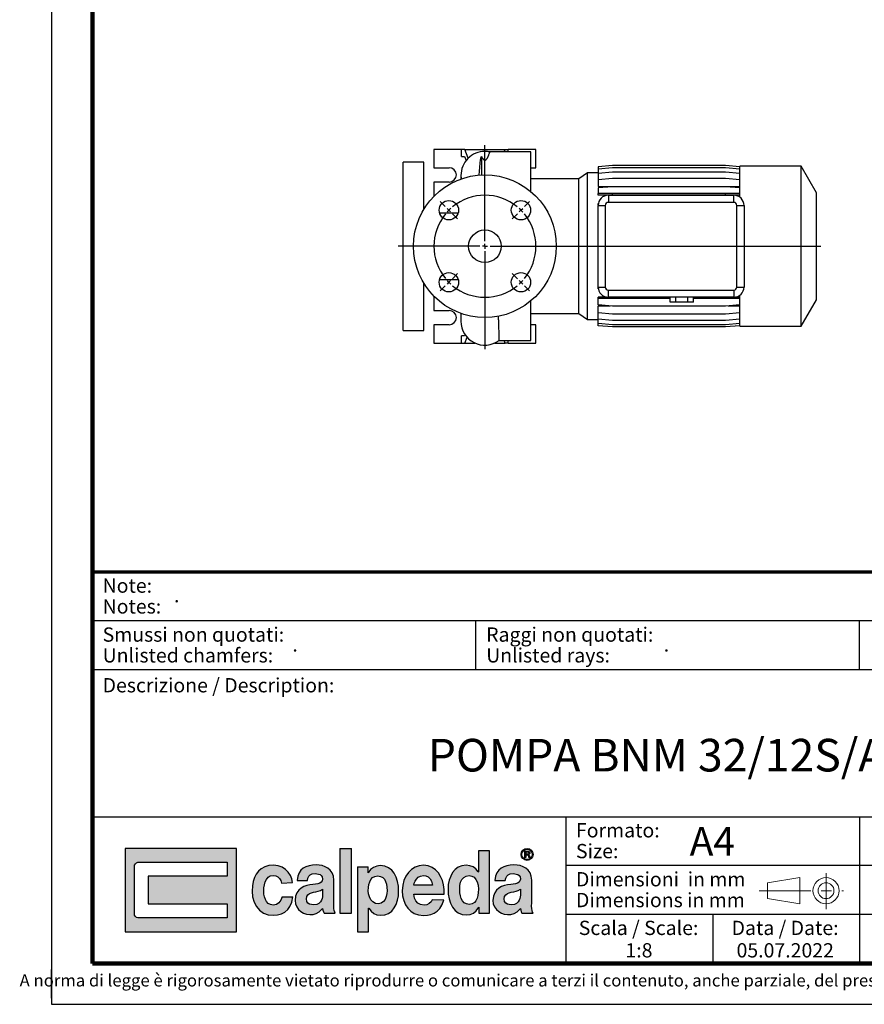
# Model space of a CAD drawing. Units: millimetres. Extents: x -113 to 213, y 0 to 347.
# Drawn here: x -4 to 100, y 0 to 121 of the extents above; entities that cross this region are included whole.
import ezdxf

# ---------------------------------------------------------------- set-up
doc = ezdxf.new("R2010")
doc.units = ezdxf.units.MM
doc.linetypes.add('CENTER', pattern=[10.16, 6.35, -1.27, 1.27, -1.27])
doc.layers.add('FORMAT', color=7, linetype='Continuous')
doc.styles.add('SLDTEXTSTYLE0', font='TXT', dxfattribs={"width": 0.605})
doc.styles.add('SLDTEXTSTYLE4', font='TXT', dxfattribs={"width": 0.670574})

# ---------------------------------------------------------------- blocks, each defined once
blk = doc.blocks.new('Logo Calpeda')
at = {"layer": 'FORMAT'}
h = blk.add_hatch(color=256, dxfattribs=at)
h.paths.add_polyline_path([(4, 14.11), (4, 3.89), (17.64, 3.89), (17.64, 14.11)], flags=0)
h.paths.add_polyline_path([(6.84, 10.7), (6.84, 7.3), (16.5, 7.3), (16.5, 5.59), (5.56, 5.59), (5.4, 5.64), (5.26, 5.76), (5.17, 5.94), (5.14, 6.16), (5.14, 11.84), (5.17, 12.06), (5.26, 12.24), (5.4, 12.36), (5.56, 12.41), (16.5, 12.41), (16.5, 10.7)], flags=0)
for points in [[(31.74, 14.11), (30.3, 14.11), (30.3, 6.16), (31.74, 6.16)], [(24.21, 7.01), (24.42, 7.51), (24.56, 8.17), (23.23, 8.17), (23.1, 7.75), (22.86, 7.43), (22.54, 7.23), (22.15, 7.17), (21.82, 7.23), (21.55, 7.37), (21.34, 7.59), (21.19, 7.87), (21.08, 8.18), (21.02, 8.52), (20.99, 8.92), (21.01, 9.29), (21.07, 9.66), (21.17, 10.01), (21.32, 10.32), (21.53, 10.57), (21.8, 10.74), (22.16, 10.8), (22.47, 10.75), (22.73, 10.62), (22.94, 10.42), (23.08, 10.18), (23.18, 9.86), (24.53, 9.92), (24.45, 10.37), (24.27, 10.8), (24, 11.2), (23.65, 11.54), (23.23, 11.81), (22.76, 11.98), (22.17, 12.05), (21.6, 12), (21.11, 11.86), (20.69, 11.63), (20.34, 11.33), (20.06, 10.96), (19.84, 10.53), (19.69, 10.05), (19.6, 9.52), (19.57, 8.87), (19.63, 8.16), (19.81, 7.52), (20.1, 6.98), (20.49, 6.53), (20.97, 6.19), (21.52, 5.98), (22.14, 5.91), (22.68, 5.95), (23.15, 6.08), (23.57, 6.3), (23.93, 6.61)]]:
    blk.add_hatch(color=256, dxfattribs=at).paths.add_polyline_path(points, flags=0)
h = blk.add_hatch(color=256, dxfattribs=at)
h.paths.add_polyline_path([(47.29, 11.23), (47.28, 11.23), (47, 11.6), (46.64, 11.85), (46.23, 11.99), (45.79, 12.04), (45.28, 11.98), (44.83, 11.8), (44.45, 11.53), (44.14, 11.16), (43.9, 10.73), (43.72, 10.24), (43.61, 9.7), (43.57, 9.1), (43.61, 8.5), (43.71, 7.93), (43.89, 7.4), (44.13, 6.92), (44.44, 6.52), (44.83, 6.22), (45.29, 6.02), (45.82, 5.95), (46.28, 6.01), (46.69, 6.18), (47.04, 6.47), (47.34, 6.9), (47.36, 6.9), (47.36, 6.16), (48.67, 6.16), (48.67, 13.83), (47.29, 13.83)], flags=0)
h.paths.add_polyline_path([(47.15, 10), (47.25, 9.62), (47.29, 9.12), (47.28, 8.72), (47.23, 8.34), (47.14, 8), (47, 7.7), (46.8, 7.47), (46.53, 7.32), (46.16, 7.25), (45.83, 7.31), (45.57, 7.46), (45.35, 7.68), (45.2, 7.98), (45.09, 8.31), (45.02, 8.68), (45, 9.11), (45.03, 9.56), (45.12, 9.96), (45.27, 10.3), (45.49, 10.56), (45.78, 10.73), (46.16, 10.79), (46.49, 10.73), (46.77, 10.57), (46.99, 10.32)], flags=0)
h = blk.add_hatch(color=256, dxfattribs=at)
edge = h.paths.add_edge_path(flags=0)
edge.add_arc((53.26, 13.38), 0.735, 0, 360)
edge = h.paths.add_edge_path(flags=0)
edge.add_arc((53.26, 13.38), 0.633, 0, 360)
h = blk.add_hatch(color=256, dxfattribs=at)
edge = h.paths.add_edge_path(flags=0)
edge.add_spline(control_points=[(53.22, 13.29), (53.29, 13.29), (53.39, 13.3), (53.47, 13.15), (53.45, 13.04), (53.46, 12.99), (53.46, 12.98)], knot_values=[0, 0, 0, 0, 0.343257, 0.665648, 0.908396, 1, 1, 1, 1], weights=[1, 1, 1, 1, 1, 1, 1], degree=3, periodic=0)
edge.add_line((53.46, 12.98), (53.6, 12.98))
edge.add_spline(control_points=[(53.6, 12.98), (53.58, 13.03), (53.61, 13.19), (53.52, 13.34), (53.4, 13.35)], knot_values=[0, 0, 0, 0, 0.356274, 1, 1, 1, 1], weights=[1, 1, 1, 1, 1], degree=3, periodic=0)
edge.add_spline(control_points=[(53.4, 13.35), (53.47, 13.35), (53.58, 13.41), (53.6, 13.56), (53.58, 13.68), (53.48, 13.76), (53.37, 13.78), (53.29, 13.78), (53.25, 13.78)], knot_values=[0, 0, 0, 0, 0.26111, 0.379659, 0.541524, 0.691593, 0.806087, 0.967459, 0.967459, 0.967459, 0.967459], weights=[1, 1, 1, 1, 1, 1, 1, 1, 1], degree=3, periodic=0)
edge.add_line((53.25, 13.78), (52.97, 13.78))
edge.add_line((52.97, 13.78), (52.97, 12.98))
edge.add_line((52.97, 12.98), (53.11, 12.98))
edge.add_line((53.11, 12.98), (53.11, 13.29))
edge.add_line((53.11, 13.29), (53.22, 13.29))
edge = h.paths.add_edge_path(flags=0)
edge.add_line((53.11, 13.68), (53.23, 13.68))
edge.add_spline(control_points=[(53.23, 13.68), (53.3, 13.68), (53.4, 13.69), (53.48, 13.53), (53.4, 13.39), (53.29, 13.39), (53.24, 13.39)], knot_values=[0, 0, 0, 0, 0.295699, 0.511642, 0.734811, 1, 1, 1, 1], weights=[1, 1, 1, 1, 1, 1, 1], degree=3, periodic=0)
edge.add_line((53.24, 13.39), (53.11, 13.39))
edge.add_line((53.11, 13.39), (53.11, 13.68))
h = blk.add_hatch(dxfattribs=at)
h.set_pattern_fill('STEEL', color=256, style=0)
h.set_pattern_definition([(45, (0, 0), (-2.24506, 2.24506), []), (45, (0, 1.5875), (-2.24506, 2.24506), [])])
edge = h.paths.add_edge_path(flags=0)
edge.add_spline(control_points=[(53.46, 12.98), (53.46, 12.99), (53.45, 13.04), (53.47, 13.15), (53.39, 13.3), (53.29, 13.29), (53.22, 13.29)], knot_values=[0, 0, 0, 0, 0.091604, 0.334352, 0.656743, 1, 1, 1, 1], weights=[1, 1, 1, 1, 1, 1, 1], degree=3, periodic=0)
edge.add_line((53.22, 13.29), (53.11, 13.29))
edge.add_line((53.11, 13.29), (53.11, 12.98))
edge.add_line((53.11, 12.98), (52.97, 12.98))
edge.add_line((52.97, 12.98), (52.97, 13.78))
edge.add_line((52.97, 13.78), (53.25, 13.78))
edge.add_spline(control_points=[(53.25, 13.78), (53.29, 13.78), (53.37, 13.78), (53.48, 13.76), (53.58, 13.68), (53.6, 13.56), (53.58, 13.41), (53.47, 13.35), (53.4, 13.35)], knot_values=[0, 0, 0, 0, 0.161372, 0.275866, 0.425935, 0.5878, 0.706349, 0.967459, 0.967459, 0.967459, 0.967459], weights=[1, 1, 1, 1, 1, 1, 1, 1, 1], degree=3, periodic=0)
edge.add_spline(control_points=[(53.4, 13.35), (53.52, 13.34), (53.61, 13.19), (53.58, 13.03), (53.6, 12.98)], knot_values=[0, 0, 0, 0, 0.643726, 1, 1, 1, 1], weights=[1, 1, 1, 1, 1], degree=3, periodic=0)
edge.add_line((53.6, 12.98), (53.46, 12.98))
edge = h.paths.add_edge_path(flags=0)
edge.add_spline(control_points=[(53.24, 13.39), (53.29, 13.39), (53.4, 13.39), (53.48, 13.53), (53.4, 13.69), (53.3, 13.68), (53.23, 13.68)], knot_values=[0, 0, 0, 0, 0.265189, 0.488358, 0.704301, 1, 1, 1, 1], weights=[1, 1, 1, 1, 1, 1, 1], degree=3, periodic=0)
edge.add_line((53.23, 13.68), (53.11, 13.68))
edge.add_line((53.11, 13.68), (53.11, 13.39))
edge.add_line((53.11, 13.39), (53.24, 13.39))
h = blk.add_hatch(color=256, dxfattribs=at)
h.paths.add_polyline_path([(28.24, 6.55), (28.32, 6.35), (28.38, 6.16), (29.76, 6.16), (29.69, 6.31), (29.64, 6.5), (29.6, 6.74), (29.58, 7.05), (29.59, 7.44), (29.59, 10.23), (29.53, 10.71), (29.38, 11.1), (29.15, 11.43), (28.86, 11.68), (28.52, 11.87), (28.16, 12), (27.8, 12.07), (27.41, 12.09), (26.96, 12.07), (26.54, 11.99), (26.16, 11.87), (25.83, 11.69), (25.54, 11.44), (25.32, 11.12), (25.17, 10.72), (25.08, 10.16), (26.35, 10.16), (26.4, 10.48), (26.52, 10.72), (26.7, 10.89), (26.94, 10.99), (27.32, 11.02), (27.51, 11.01), (27.7, 10.97), (27.89, 10.9), (28.04, 10.79), (28.16, 10.63), (28.2, 10.35), (28.15, 10.12), (28.03, 9.96), (27.85, 9.86), (27.61, 9.79), (27.33, 9.75), (27.02, 9.71), (26.62, 9.65), (26.26, 9.58), (25.9, 9.45), (25.57, 9.26), (25.28, 9.01), (25.05, 8.68), (24.9, 8.27), (24.83, 7.74), (24.88, 7.31), (25.03, 6.94), (25.26, 6.62), (25.54, 6.37), (25.87, 6.19), (26.22, 6.06), (26.62, 6), (27.03, 6.03), (27.43, 6.14), (27.79, 6.35), (28.2, 6.74)], flags=0)
h.paths.add_polyline_path([(27.93, 8.95), (28.2, 9.12), (28.2, 8.53), (28.2, 8.38), (28.18, 8.18), (28.14, 7.97), (28.06, 7.75), (27.93, 7.55), (27.75, 7.38), (27.49, 7.25), (27.1, 7.2), (26.84, 7.22), (26.61, 7.29), (26.41, 7.42), (26.27, 7.62), (26.22, 7.94), (26.27, 8.23), (26.4, 8.44), (26.6, 8.57), (26.83, 8.66), (27.09, 8.73), (27.39, 8.79), (27.67, 8.86)], flags=0)
h = blk.add_hatch(color=256, dxfattribs=at)
h.paths.add_polyline_path([(52.48, 6.55), (52.55, 6.35), (52.62, 6.16), (54, 6.16), (53.93, 6.31), (53.88, 6.5), (53.84, 6.74), (53.82, 7.05), (53.83, 7.44), (53.83, 10.23), (53.77, 10.71), (53.62, 11.1), (53.39, 11.43), (53.1, 11.68), (52.76, 11.87), (52.4, 12), (52.03, 12.07), (51.65, 12.09), (51.2, 12.07), (50.78, 11.99), (50.4, 11.87), (50.07, 11.69), (49.78, 11.44), (49.56, 11.12), (49.41, 10.72), (49.32, 10.16), (50.58, 10.16), (50.64, 10.48), (50.76, 10.72), (50.94, 10.89), (51.18, 10.99), (51.56, 11.02), (51.74, 11.01), (51.94, 10.97), (52.12, 10.9), (52.28, 10.79), (52.4, 10.63), (52.44, 10.35), (52.39, 10.12), (52.27, 9.96), (52.09, 9.86), (51.85, 9.79), (51.57, 9.75), (51.26, 9.71), (50.86, 9.65), (50.5, 9.58), (50.14, 9.45), (49.81, 9.26), (49.52, 9.01), (49.29, 8.68), (49.14, 8.27), (49.07, 7.74), (49.12, 7.31), (49.27, 6.94), (49.5, 6.62), (49.78, 6.37), (50.11, 6.19), (50.46, 6.06), (50.86, 6), (51.27, 6.03), (51.66, 6.14), (52.03, 6.35), (52.44, 6.74)], flags=0)
h.paths.add_polyline_path([(52.17, 8.95), (52.44, 9.12), (52.44, 8.53), (52.44, 8.38), (52.42, 8.18), (52.38, 7.97), (52.3, 7.75), (52.17, 7.55), (51.98, 7.38), (51.73, 7.25), (51.34, 7.2), (51.08, 7.22), (50.84, 7.29), (50.65, 7.42), (50.51, 7.62), (50.46, 7.94), (50.51, 8.23), (50.64, 8.44), (50.84, 8.57), (51.07, 8.66), (51.33, 8.73), (51.62, 8.79), (51.91, 8.86)], flags=0)
h = blk.add_hatch(color=256, dxfattribs=at)
h.paths.add_polyline_path([(33.78, 11.84), (32.48, 11.84), (32.48, 3.89), (33.84, 3.89), (33.84, 6.78), (33.86, 6.78), (34.14, 6.41), (34.48, 6.14), (34.87, 5.97), (35.35, 5.91), (35.85, 5.97), (36.29, 6.15), (36.67, 6.44), (36.97, 6.81), (37.21, 7.25), (37.38, 7.75), (37.49, 8.3), (37.52, 8.89), (37.49, 9.49), (37.39, 10.07), (37.22, 10.59), (36.98, 11.06), (36.67, 11.44), (36.28, 11.74), (35.82, 11.93), (35.27, 12), (34.83, 11.95), (34.44, 11.79), (34.09, 11.52), (33.8, 11.1), (33.78, 11.1)], flags=0)
h.paths.add_polyline_path([(35.65, 7.59), (35.38, 7.39), (35.04, 7.31), (34.67, 7.37), (34.36, 7.56), (34.11, 7.83), (33.94, 8.17), (33.83, 8.55), (33.8, 8.93), (33.82, 9.33), (33.88, 9.7), (33.98, 10.03), (34.13, 10.32), (34.33, 10.55), (34.6, 10.69), (34.97, 10.75), (35.31, 10.69), (35.57, 10.55), (35.78, 10.33), (35.93, 10.05), (36.03, 9.73), (36.09, 9.37), (36.11, 8.93), (36.09, 8.58), (36, 8.21), (35.86, 7.87)], flags=0)
h = blk.add_hatch(color=256, dxfattribs=at)
h.paths.add_polyline_path([(42.82, 7.15), (43.05, 7.75), (41.65, 7.82), (41.5, 7.58), (41.27, 7.36), (40.98, 7.21), (40.63, 7.14), (40.22, 7.22), (39.89, 7.39), (39.63, 7.67), (39.46, 8.03), (39.37, 8.5), (43.11, 8.5), (43.11, 9.08), (43.03, 9.65), (42.89, 10.19), (42.67, 10.69), (42.39, 11.13), (42.05, 11.5), (41.64, 11.78), (41.16, 11.97), (40.58, 12.04), (40.03, 11.98), (39.53, 11.8), (39.09, 11.53), (38.71, 11.16), (38.4, 10.71), (38.17, 10.19), (38.03, 9.62), (37.97, 8.93), (38.01, 8.3), (38.14, 7.72), (38.36, 7.21), (38.65, 6.77), (39.01, 6.41), (39.44, 6.14), (39.94, 5.96), (40.58, 5.89), (41.05, 5.92), (41.48, 6.02), (41.88, 6.18), (42.24, 6.42), (42.55, 6.74)], flags=0)
h.paths.add_polyline_path([(41.54, 10.09), (41.67, 9.61), (39.38, 9.61), (39.43, 9.84), (39.53, 10.09), (39.7, 10.35), (39.92, 10.57), (40.2, 10.73), (40.55, 10.79), (40.87, 10.74), (41.15, 10.61), (41.37, 10.4)], flags=0)
at = {"layer": 'FORMAT', "color": 7, "linetype": 'Continuous', "lineweight": 25}
for p, q in [((4, 14.11), (4, 3.89)), ((17.64, 14.11), (4, 14.11)), ((17.64, 3.89), (17.64, 14.11)), ((30.3, 14.11), (31.74, 14.11)), ((30.3, 14.11), (30.3, 6.16)), ((31.74, 6.16), (31.74, 14.11)), ((48.67, 13.83), (47.29, 13.83)), ((47.29, 13.83), (47.29, 11.23)), ((48.67, 6.16), (48.67, 13.83)), ((52.97, 12.98), (52.97, 13.78)), ((52.97, 13.78), (53.25, 13.78)), ((53.11, 13.68), (53.11, 13.39)), ((53.23, 13.68), (53.11, 13.68)), ((53.11, 13.39), (53.24, 13.39)), ((53.11, 13.29), (53.11, 12.98)), ((53.22, 13.29), (53.11, 13.29)), ((5.17, 12.06), (5.26, 12.24)), ((5.26, 12.24), (5.4, 12.36)), ((5.4, 12.36), (5.56, 12.41)), ((5.56, 12.41), (16.5, 12.41)), ((16.5, 12.41), (16.5, 10.7)), ((27.41, 12.09), (26.96, 12.07)), ((27.8, 12.07), (27.41, 12.09)), ((28.16, 12), (27.8, 12.07)), ((51.65, 12.09), (51.2, 12.07)), ((52.03, 12.07), (51.65, 12.09)), ((52.4, 12), (52.03, 12.07)), ((53.11, 12.98), (52.97, 12.98)), ((53.6, 12.98), (53.46, 12.98)), ((5.14, 11.84), (5.17, 12.06)), ((5.14, 6.16), (5.14, 11.84)), ((20.06, 10.96), (19.84, 10.53)), ((20.34, 11.33), (20.06, 10.96)), ((20.69, 11.63), (20.34, 11.33)), ((21.11, 11.86), (20.69, 11.63)), ((21.6, 12), (21.11, 11.86)), ((22.17, 12.05), (21.6, 12)), ((22.76, 11.98), (22.17, 12.05)), ((23.23, 11.81), (22.76, 11.98)), ((23.65, 11.54), (23.23, 11.81)), ((24, 11.2), (23.65, 11.54)), ((24.27, 10.8), (24, 11.2)), ((25.32, 11.12), (25.17, 10.72)), ((25.54, 11.44), (25.32, 11.12)), ((25.83, 11.69), (25.54, 11.44)), ((26.16, 11.87), (25.83, 11.69)), ((26.54, 11.99), (26.16, 11.87)), ((26.52, 10.72), (26.7, 10.89)), ((26.96, 12.07), (26.54, 11.99)), ((26.7, 10.89), (26.94, 10.99)), ((26.94, 10.99), (27.32, 11.02)), ((27.32, 11.02), (27.51, 11.01)), ((27.51, 11.01), (27.7, 10.97)), ((27.7, 10.97), (27.89, 10.9)), ((27.89, 10.9), (28.04, 10.79)), ((28.52, 11.87), (28.16, 12)), ((28.86, 11.68), (28.52, 11.87)), ((29.15, 11.43), (28.86, 11.68)), ((29.38, 11.1), (29.15, 11.43)), ((29.53, 10.71), (29.38, 11.1)), ((32.48, 11.84), (33.78, 11.84)), ((32.48, 11.84), (32.48, 3.89)), ((33.78, 11.1), (33.78, 11.84)), ((33.78, 11.1), (33.8, 11.1)), ((34.09, 11.52), (33.8, 11.1)), ((34.44, 11.79), (34.09, 11.52)), ((34.83, 11.95), (34.44, 11.79)), ((35.27, 12), (34.83, 11.95)), ((35.82, 11.93), (35.27, 12)), ((36.28, 11.74), (35.82, 11.93)), ((36.67, 11.44), (36.28, 11.74)), ((36.98, 11.06), (36.67, 11.44)), ((37.22, 10.59), (36.98, 11.06)), ((38.71, 11.16), (38.4, 10.71)), ((39.09, 11.53), (38.71, 11.16)), ((39.53, 11.8), (39.09, 11.53)), ((40.03, 11.98), (39.53, 11.8)), ((40.58, 12.04), (40.03, 11.98)), ((41.16, 11.97), (40.58, 12.04)), ((41.64, 11.78), (41.16, 11.97)), ((42.05, 11.5), (41.64, 11.78)), ((42.39, 11.13), (42.05, 11.5)), ((42.67, 10.69), (42.39, 11.13)), ((44.14, 11.16), (43.9, 10.73)), ((44.45, 11.53), (44.14, 11.16)), ((44.83, 11.8), (44.45, 11.53)), ((45.28, 11.98), (44.83, 11.8)), ((45.79, 12.04), (45.28, 11.98)), ((46.23, 11.99), (45.79, 12.04)), ((46.64, 11.85), (46.23, 11.99)), ((47, 11.6), (46.64, 11.85)), ((47.28, 11.23), (47, 11.6)), ((49.56, 11.12), (49.41, 10.72)), ((49.78, 11.44), (49.56, 11.12)), ((50.07, 11.69), (49.78, 11.44)), ((50.4, 11.87), (50.07, 11.69)), ((50.78, 11.99), (50.4, 11.87)), ((50.76, 10.72), (50.94, 10.89)), ((51.2, 12.07), (50.78, 11.99)), ((50.94, 10.89), (51.18, 10.99)), ((51.18, 10.99), (51.56, 11.02)), ((51.56, 11.02), (51.74, 11.01)), ((51.74, 11.01), (51.94, 10.97)), ((51.94, 10.97), (52.12, 10.9)), ((52.12, 10.9), (52.28, 10.79)), ((52.76, 11.87), (52.4, 12)), ((53.1, 11.68), (52.76, 11.87)), ((53.39, 11.43), (53.1, 11.68)), ((53.62, 11.1), (53.39, 11.43)), ((53.77, 10.71), (53.62, 11.1)), ((16.5, 10.7), (6.84, 10.7)), ((6.84, 10.7), (6.84, 7.3)), ((19.69, 10.05), (19.6, 9.52)), ((19.84, 10.53), (19.69, 10.05)), ((21.01, 9.29), (21.07, 9.66)), ((21.07, 9.66), (21.17, 10.01)), ((21.17, 10.01), (21.32, 10.32)), ((21.32, 10.32), (21.53, 10.57)), ((21.53, 10.57), (21.8, 10.74)), ((21.8, 10.74), (22.16, 10.8)), ((22.16, 10.8), (22.47, 10.75)), ((22.47, 10.75), (22.73, 10.62)), ((22.73, 10.62), (22.94, 10.42)), ((22.94, 10.42), (23.08, 10.18)), ((23.08, 10.18), (23.18, 9.86)), ((23.18, 9.86), (24.53, 9.92)), ((24.45, 10.37), (24.27, 10.8)), ((24.53, 9.92), (24.45, 10.37)), ((25.17, 10.72), (25.08, 10.16)), ((25.08, 10.16), (26.35, 10.16)), ((26.35, 10.16), (26.4, 10.48)), ((26.4, 10.48), (26.52, 10.72)), ((27.02, 9.71), (26.62, 9.65)), ((27.33, 9.75), (27.02, 9.71)), ((27.61, 9.79), (27.33, 9.75)), ((27.85, 9.86), (27.61, 9.79)), ((28.03, 9.96), (27.85, 9.86)), ((28.15, 10.12), (28.03, 9.96)), ((28.04, 10.79), (28.16, 10.63)), ((28.2, 10.35), (28.15, 10.12)), ((28.16, 10.63), (28.2, 10.35)), ((29.59, 10.23), (29.53, 10.71)), ((29.59, 7.44), (29.59, 10.23)), ((33.82, 9.33), (33.88, 9.7)), ((33.88, 9.7), (33.98, 10.03)), ((33.98, 10.03), (34.13, 10.32)), ((34.13, 10.32), (34.33, 10.55)), ((34.33, 10.55), (34.6, 10.69)), ((34.6, 10.69), (34.97, 10.75)), ((34.97, 10.75), (35.31, 10.69)), ((35.31, 10.69), (35.57, 10.55)), ((35.57, 10.55), (35.78, 10.33)), ((35.78, 10.33), (35.93, 10.05)), ((35.93, 10.05), (36.03, 9.73)), ((36.03, 9.73), (36.09, 9.37)), ((37.39, 10.07), (37.22, 10.59)), ((37.49, 9.49), (37.39, 10.07)), ((38.17, 10.19), (38.03, 9.62)), ((38.4, 10.71), (38.17, 10.19)), ((39.38, 9.61), (39.43, 9.84)), ((39.43, 9.84), (39.53, 10.09)), ((39.53, 10.09), (39.7, 10.35)), ((39.7, 10.35), (39.92, 10.57)), ((39.92, 10.57), (40.2, 10.73)), ((40.2, 10.73), (40.55, 10.79)), ((40.55, 10.79), (40.87, 10.74)), ((40.87, 10.74), (41.15, 10.61)), ((41.15, 10.61), (41.37, 10.4)), ((41.37, 10.4), (41.54, 10.09)), ((41.54, 10.09), (41.67, 9.61)), ((42.89, 10.19), (42.67, 10.69)), ((43.03, 9.65), (42.89, 10.19)), ((43.61, 9.7), (43.57, 9.1)), ((43.72, 10.24), (43.61, 9.7)), ((43.9, 10.73), (43.72, 10.24)), ((45.03, 9.56), (45.12, 9.96)), ((45.12, 9.96), (45.27, 10.3)), ((45.27, 10.3), (45.49, 10.56)), ((45.49, 10.56), (45.78, 10.73)), ((45.78, 10.73), (46.16, 10.79)), ((46.16, 10.79), (46.49, 10.73)), ((46.49, 10.73), (46.77, 10.57)), ((46.77, 10.57), (46.99, 10.32)), ((46.99, 10.32), (47.15, 10)), ((47.15, 10), (47.25, 9.62)), ((49.41, 10.72), (49.32, 10.16)), ((49.32, 10.16), (50.58, 10.16)), ((50.58, 10.16), (50.64, 10.48)), ((50.64, 10.48), (50.76, 10.72)), ((51.26, 9.71), (50.86, 9.65)), ((51.57, 9.75), (51.26, 9.71)), ((51.85, 9.79), (51.57, 9.75)), ((52.09, 9.86), (51.85, 9.79)), ((52.27, 9.96), (52.09, 9.86)), ((52.39, 10.12), (52.27, 9.96)), ((52.28, 10.79), (52.4, 10.63)), ((52.44, 10.35), (52.39, 10.12)), ((52.4, 10.63), (52.44, 10.35)), ((53.83, 10.23), (53.77, 10.71)), ((53.83, 7.44), (53.83, 10.23)), ((19.6, 9.52), (19.57, 8.87)), ((19.57, 8.87), (19.63, 8.16)), ((20.99, 8.92), (21.01, 9.29)), ((21.02, 8.52), (20.99, 8.92)), ((21.08, 8.18), (21.02, 8.52)), ((25.05, 8.68), (24.9, 8.27)), ((25.28, 9.01), (25.05, 8.68)), ((25.57, 9.26), (25.28, 9.01)), ((25.9, 9.45), (25.57, 9.26)), ((26.26, 9.58), (25.9, 9.45)), ((26.62, 9.65), (26.26, 9.58)), ((26.4, 8.44), (26.6, 8.57)), ((26.6, 8.57), (26.83, 8.66)), ((26.83, 8.66), (27.09, 8.73)), ((27.09, 8.73), (27.39, 8.79)), ((27.39, 8.79), (27.67, 8.86)), ((27.67, 8.86), (27.93, 8.95)), ((27.93, 8.95), (28.2, 9.12)), ((28.2, 9.12), (28.2, 8.53)), ((28.2, 8.53), (28.2, 8.38)), ((33.8, 8.93), (33.82, 9.33)), ((33.83, 8.55), (33.8, 8.93)), ((33.94, 8.17), (33.83, 8.55)), ((36.09, 8.58), (36, 8.21)), ((36.09, 9.37), (36.11, 8.93)), ((36.11, 8.93), (36.09, 8.58)), ((37.52, 8.89), (37.49, 9.49)), ((37.49, 8.3), (37.52, 8.89)), ((38.03, 9.62), (37.97, 8.93)), ((37.97, 8.93), (38.01, 8.3)), ((39.46, 8.03), (39.37, 8.5)), ((39.37, 8.5), (43.11, 8.5)), ((41.67, 9.61), (39.38, 9.61)), ((43.11, 9.08), (43.03, 9.65)), ((43.11, 8.5), (43.11, 9.08)), ((43.57, 9.1), (43.61, 8.5)), ((43.61, 8.5), (43.71, 7.93)), ((45, 9.11), (45.03, 9.56)), ((45.02, 8.68), (45, 9.11)), ((45.09, 8.31), (45.02, 8.68)), ((47.28, 8.72), (47.23, 8.34)), ((47.25, 9.62), (47.29, 9.12)), ((47.29, 9.12), (47.28, 8.72)), ((49.29, 8.68), (49.14, 8.27)), ((49.52, 9.01), (49.29, 8.68)), ((49.81, 9.26), (49.52, 9.01)), ((50.14, 9.45), (49.81, 9.26)), ((50.5, 9.58), (50.14, 9.45)), ((50.86, 9.65), (50.5, 9.58)), ((50.64, 8.44), (50.84, 8.57)), ((50.84, 8.57), (51.07, 8.66)), ((51.07, 8.66), (51.33, 8.73)), ((51.33, 8.73), (51.62, 8.79)), ((51.62, 8.79), (51.91, 8.86)), ((51.91, 8.86), (52.17, 8.95)), ((52.17, 8.95), (52.44, 9.12)), ((52.44, 9.12), (52.44, 8.53)), ((52.44, 8.53), (52.44, 8.38)), ((6.84, 7.3), (16.5, 7.3)), ((16.5, 7.3), (16.5, 5.59)), ((19.63, 8.16), (19.81, 7.52)), ((19.81, 7.52), (20.1, 6.98)), ((21.19, 7.87), (21.08, 8.18)), ((21.34, 7.59), (21.19, 7.87)), ((21.55, 7.37), (21.34, 7.59)), ((21.82, 7.23), (21.55, 7.37)), ((22.86, 7.43), (22.54, 7.23)), ((23.1, 7.75), (22.86, 7.43)), ((23.23, 8.17), (23.1, 7.75)), ((23.23, 8.17), (24.56, 8.17)), ((24.21, 7.01), (24.42, 7.51)), ((24.42, 7.51), (24.56, 8.17)), ((24.9, 8.27), (24.83, 7.74)), ((24.83, 7.74), (24.88, 7.31)), ((24.88, 7.31), (25.03, 6.94)), ((26.22, 7.94), (26.27, 8.23)), ((26.27, 7.62), (26.22, 7.94)), ((26.27, 8.23), (26.4, 8.44)), ((26.41, 7.42), (26.27, 7.62)), ((26.61, 7.29), (26.41, 7.42)), ((26.84, 7.22), (26.61, 7.29)), ((27.49, 7.25), (27.1, 7.2)), ((27.75, 7.38), (27.49, 7.25)), ((27.93, 7.55), (27.75, 7.38)), ((28.06, 7.75), (27.93, 7.55)), ((28.14, 7.97), (28.06, 7.75)), ((28.18, 8.18), (28.14, 7.97)), ((28.2, 8.38), (28.18, 8.18)), ((29.58, 7.05), (29.59, 7.44)), ((34.11, 7.83), (33.94, 8.17)), ((34.36, 7.56), (34.11, 7.83)), ((34.67, 7.37), (34.36, 7.56)), ((35.04, 7.31), (34.67, 7.37)), ((35.38, 7.39), (35.04, 7.31)), ((35.65, 7.59), (35.38, 7.39)), ((35.86, 7.87), (35.65, 7.59)), ((36, 8.21), (35.86, 7.87)), ((36.97, 6.81), (37.21, 7.25)), ((37.21, 7.25), (37.38, 7.75)), ((37.38, 7.75), (37.49, 8.3)), ((38.01, 8.3), (38.14, 7.72)), ((38.14, 7.72), (38.36, 7.21)), ((39.63, 7.67), (39.46, 8.03)), ((39.89, 7.39), (39.63, 7.67)), ((40.22, 7.22), (39.89, 7.39)), ((41.27, 7.36), (40.98, 7.21)), ((41.5, 7.58), (41.27, 7.36)), ((41.65, 7.82), (41.5, 7.58)), ((43.05, 7.75), (41.65, 7.82)), ((42.82, 7.15), (43.05, 7.75)), ((43.71, 7.93), (43.89, 7.4)), ((43.89, 7.4), (44.13, 6.92)), ((45.2, 7.98), (45.09, 8.31)), ((45.35, 7.68), (45.2, 7.98)), ((45.57, 7.46), (45.35, 7.68)), ((45.83, 7.31), (45.57, 7.46)), ((46.16, 7.25), (45.83, 7.31)), ((46.53, 7.32), (46.16, 7.25)), ((46.8, 7.47), (46.53, 7.32)), ((47, 7.7), (46.8, 7.47)), ((47.14, 8), (47, 7.7)), ((47.23, 8.34), (47.14, 8)), ((49.14, 8.27), (49.07, 7.74)), ((49.07, 7.74), (49.12, 7.31)), ((49.12, 7.31), (49.27, 6.94)), ((50.46, 7.94), (50.51, 8.23)), ((50.51, 7.62), (50.46, 7.94)), ((50.51, 8.23), (50.64, 8.44)), ((50.65, 7.42), (50.51, 7.62)), ((50.84, 7.29), (50.65, 7.42)), ((51.08, 7.22), (50.84, 7.29)), ((51.73, 7.25), (51.34, 7.2)), ((51.98, 7.38), (51.73, 7.25)), ((52.17, 7.55), (51.98, 7.38)), ((52.3, 7.75), (52.17, 7.55)), ((52.38, 7.97), (52.3, 7.75)), ((52.42, 8.18), (52.38, 7.97)), ((52.44, 8.38), (52.42, 8.18)), ((53.82, 7.05), (53.83, 7.44)), ((5.17, 5.94), (5.14, 6.16)), ((20.1, 6.98), (20.49, 6.53)), ((20.49, 6.53), (20.97, 6.19)), ((20.97, 6.19), (21.52, 5.98)), ((22.15, 7.17), (21.82, 7.23)), ((22.54, 7.23), (22.15, 7.17)), ((22.68, 5.95), (23.15, 6.08)), ((23.15, 6.08), (23.57, 6.3)), ((23.57, 6.3), (23.93, 6.61)), ((23.93, 6.61), (24.21, 7.01)), ((25.03, 6.94), (25.26, 6.62)), ((25.26, 6.62), (25.54, 6.37)), ((25.54, 6.37), (25.87, 6.19)), ((25.87, 6.19), (26.22, 6.06)), ((26.22, 6.06), (26.62, 6)), ((27.1, 7.2), (26.84, 7.22)), ((27.03, 6.03), (27.43, 6.14)), ((27.43, 6.14), (27.79, 6.35)), ((27.79, 6.35), (28.2, 6.74)), ((28.2, 6.74), (28.24, 6.55)), ((28.24, 6.55), (28.32, 6.35)), ((28.32, 6.35), (28.38, 6.16)), ((28.38, 6.16), (29.76, 6.16)), ((29.6, 6.74), (29.58, 7.05)), ((29.64, 6.5), (29.6, 6.74)), ((29.69, 6.31), (29.64, 6.5)), ((29.76, 6.16), (29.69, 6.31)), ((30.3, 6.16), (31.74, 6.16)), ((33.84, 6.78), (33.86, 6.78)), ((33.84, 3.89), (33.84, 6.78)), ((33.86, 6.78), (34.14, 6.41)), ((34.14, 6.41), (34.48, 6.14)), ((34.48, 6.14), (34.87, 5.97)), ((35.85, 5.97), (36.29, 6.15)), ((36.29, 6.15), (36.67, 6.44)), ((36.67, 6.44), (36.97, 6.81)), ((38.36, 7.21), (38.65, 6.77)), ((38.65, 6.77), (39.01, 6.41)), ((39.01, 6.41), (39.44, 6.14)), ((39.44, 6.14), (39.94, 5.96)), ((40.63, 7.14), (40.22, 7.22)), ((40.98, 7.21), (40.63, 7.14)), ((41.48, 6.02), (41.88, 6.18)), ((41.88, 6.18), (42.24, 6.42)), ((42.24, 6.42), (42.55, 6.74)), ((42.55, 6.74), (42.82, 7.15)), ((44.13, 6.92), (44.44, 6.52)), ((44.44, 6.52), (44.83, 6.22)), ((44.83, 6.22), (45.29, 6.02)), ((46.28, 6.01), (46.69, 6.18)), ((46.69, 6.18), (47.04, 6.47)), ((47.04, 6.47), (47.34, 6.9)), ((47.34, 6.9), (47.36, 6.9)), ((47.36, 6.9), (47.36, 6.16)), ((47.36, 6.16), (48.67, 6.16)), ((49.27, 6.94), (49.5, 6.62)), ((49.5, 6.62), (49.78, 6.37)), ((49.78, 6.37), (50.11, 6.19)), ((50.11, 6.19), (50.46, 6.06)), ((50.46, 6.06), (50.86, 6)), ((51.34, 7.2), (51.08, 7.22)), ((51.27, 6.03), (51.66, 6.14)), ((51.66, 6.14), (52.03, 6.35)), ((52.03, 6.35), (52.44, 6.74)), ((52.44, 6.74), (52.48, 6.55)), ((52.48, 6.55), (52.55, 6.35)), ((52.55, 6.35), (52.62, 6.16)), ((52.62, 6.16), (54, 6.16)), ((53.84, 6.74), (53.82, 7.05)), ((53.88, 6.5), (53.84, 6.74)), ((53.93, 6.31), (53.88, 6.5)), ((54, 6.16), (53.93, 6.31)), ((5.26, 5.76), (5.17, 5.94)), ((5.4, 5.64), (5.26, 5.76)), ((5.56, 5.59), (5.4, 5.64)), ((16.5, 5.59), (5.56, 5.59)), ((21.52, 5.98), (22.14, 5.91)), ((22.14, 5.91), (22.68, 5.95)), ((26.62, 6), (27.03, 6.03)), ((34.87, 5.97), (35.35, 5.91)), ((35.35, 5.91), (35.85, 5.97)), ((39.94, 5.96), (40.58, 5.89)), ((40.58, 5.89), (41.05, 5.92)), ((41.05, 5.92), (41.48, 6.02)), ((45.29, 6.02), (45.82, 5.95)), ((45.82, 5.95), (46.28, 6.01)), ((50.86, 6), (51.27, 6.03)), ((4, 3.89), (17.64, 3.89)), ((32.48, 3.89), (33.84, 3.89))]:
    blk.add_line(p, q, dxfattribs=at)
at = {"layer": 'FORMAT', "color": 7, "lineweight": 25}
blk.add_line((47.28, 11.23), (47.29, 11.23), dxfattribs=at)
for radius in [0.735, 0.633]:
    blk.add_circle((53.26, 13.38), radius, dxfattribs=at)
for points, knots in [([(53.46, 12.98), (53.46, 12.99), (53.45, 13.04), (53.47, 13.15), (53.39, 13.3), (53.29, 13.29), (53.22, 13.29)], [0, 0, 0, 0, 0.091604, 0.334352, 0.656743, 1, 1, 1, 1]), ([(53.23, 13.68), (53.3, 13.68), (53.4, 13.69), (53.48, 13.53), (53.4, 13.39), (53.29, 13.39), (53.24, 13.39)], [0, 0, 0, 0, 0.295699, 0.511642, 0.734811, 1, 1, 1, 1]), ([(53.25, 13.78), (53.29, 13.78), (53.37, 13.78), (53.48, 13.76), (53.58, 13.68), (53.6, 13.56), (53.58, 13.41), (53.47, 13.35), (53.4, 13.35)], [0, 0, 0, 0, 0.1613721, 0.2758661, 0.4259353, 0.5877997, 0.7063493, 0.9674591, 0.9674591, 0.9674591, 0.9674591]), ([(53.4, 13.35), (53.52, 13.34), (53.61, 13.19), (53.58, 13.03), (53.6, 12.98)], [0, 0, 0, 0, 0.643726, 1, 1, 1, 1])]:
    blk.add_open_spline(points, degree=3, knots=knots, dxfattribs=at)
blk = doc.blocks.new('SW_NOTE_0')
at = {"color": 0, "linetype": 'Continuous', "lineweight": 0, "char_height": 1.75, "attachment_point": 1, "style": 'SLDTEXTSTYLE0'}
for s, insert in [('Note:', (0, 2.26)), ('Notes:', (0, -0.29))]:
    blk.add_mtext(s, dxfattribs=dict(at, insert=insert))
blk = doc.blocks.new('SW_NOTE_0_6')
at = {"color": 0, "linetype": 'Continuous', "lineweight": 0, "char_height": 1.75, "attachment_point": 1, "style": 'SLDTEXTSTYLE0'}
for s, insert in [('Formato:', (0, 2.26)), ('Size:', (0, -0.29))]:
    blk.add_mtext(s, dxfattribs=dict(at, insert=insert))
blk = doc.blocks.new('SW_NOTE_0_9')
at = {"color": 0, "linetype": 'Continuous', "lineweight": 0, "char_height": 1.75, "attachment_point": 1, "style": 'SLDTEXTSTYLE0'}
for s, insert in [('Raggi non quotati:', (0, 2.26)), ('Unlisted rays:', (0, -0.29))]:
    blk.add_mtext(s, dxfattribs=dict(at, insert=insert))
blk = doc.blocks.new('SW_NOTE_0_10')
at = {"color": 0, "linetype": 'Continuous', "lineweight": 0, "char_height": 1.75, "attachment_point": 1, "style": 'SLDTEXTSTYLE0'}
for s, insert in [('Smussi non quotati:', (0, 2.26)), ('Unlisted chamfers:', (0, -0.29))]:
    blk.add_mtext(s, dxfattribs=dict(at, insert=insert))
blk = doc.blocks.new('SW_NOTE_0_14')
at = {"color": 0, "linetype": 'Continuous', "lineweight": 0, "char_height": 1.75, "attachment_point": 1, "style": 'SLDTEXTSTYLE0'}
for s, insert in [('Dimensioni  in mm', (0, 2.26)), ('Dimensions in mm', (0, -0.29))]:
    blk.add_mtext(s, dxfattribs=dict(at, insert=insert))
blk = doc.blocks.new('SW_CENTERMARKSYMBOL_0')
at = {"layer": 'FORMAT', "color": 0}
for p, q in [((-4.42, -3.79), (-4.42, 7.99)), ((-9.28, 0.44), (-9.9, 1.06)), ((-8.84, 0), (-9.06, 0.22)), ((-8.84, 0), (-8.62, -0.22)), ((0, 0), (-0.22, -0.22)), ((0, 0), (0.22, 0.22)), ((0.44, 0.44), (1.06, 1.06)), ((-8.4, -0.44), (-7.78, -1.06)), ((-0.44, -0.44), (-1.06, -1.06)), ((-5.04, -4.42), (-15.06, -4.42)), ((-4.42, -4.42), (-4.73, -4.42)), ((-4.42, -4.42), (-4.42, -4.11)), ((-4.42, -4.42), (-4.42, -4.73)), ((-4.42, -4.42), (-4.11, -4.42)), ((-3.79, -4.42), (36.73, -4.42)), ((-4.42, -5.04), (-4.42, -17.05)), ((-8.4, -8.4), (-7.78, -7.78)), ((-0.44, -8.4), (-1.06, -7.78)), ((-9.28, -9.28), (-9.9, -9.9)), ((-8.84, -8.84), (-9.06, -9.06)), ((-8.84, -8.84), (-8.62, -8.62)), ((0, -8.84), (-0.22, -8.62)), ((0, -8.84), (0.22, -9.06)), ((0.44, -9.28), (1.06, -9.9))]:
    blk.add_line(p, q, dxfattribs=at)
for start, end in [(50.7296, 129.2704), (135, 137.8648), (132.1352, 135), (45, 47.8648), (42.1352, 45), (140.7296, 219.2704), (320.7296, 39.2704), (222.1352, 225), (225, 227.8648), (230.7296, 309.2704), (312.1352, 315), (315, 317.8648)]:
    blk.add_arc((-4.42, -4.42), 6.25, start, end, dxfattribs=at)

msp = doc.modelspace()

# ---------------------------------------------------------------- linework, layer by layer
at = {"color": 7, "linetype": 'Continuous', "lineweight": 25}
for p, q in [((0, 297), (0, 0)), ((46.842, 104.8224), (46.842, 102.5724)), ((50.2315, 104.8224), (46.842, 104.8224)), ((50.2315, 103.9474), (50.2315, 104.8224)), ((50.6282, 104.8224), (50.2315, 104.8224)), ((50.2315, 103.9474), (50.594, 103.9474)), ((50.594, 103.9474), (50.7822, 103.4497)), ((50.6282, 104.8224), (55.5558, 104.8224)), ((51.0391, 103.7359), (50.6282, 104.8224)), ((58.717, 104.5099), (53.6946, 104.5099)), ((55.4376, 104.5099), (55.5558, 104.8224)), ((55.5558, 104.8224), (55.9525, 104.8224)), ((55.9525, 104.5099), (55.9525, 104.8224)), ((59.342, 104.8224), (55.9525, 104.8224)), ((58.717, 99.6498), (58.717, 104.5099)), ((59.342, 102.5724), (59.342, 104.8224)), ((45.592, 103.2599), (43.092, 103.2599)), ((43.092, 82.6349), (43.092, 103.2599)), ((45.592, 97.4543), (45.592, 103.2599)), ((68.7391, 102.8486), (66.967, 102.6936)), ((68.7391, 102.8444), (66.967, 102.6893)), ((66.967, 102.6936), (66.967, 102.6893)), ((66.967, 102.6893), (66.967, 102.4146)), ((82.5699, 102.8486), (68.7391, 102.8486)), ((82.5699, 102.8444), (68.7391, 102.8444)), ((84.342, 102.6936), (82.5699, 102.8486)), ((84.342, 102.6893), (82.5699, 102.8444)), ((91.842, 102.7599), (84.342, 102.7599)), ((84.342, 98.9474), (84.342, 102.7599)), ((93.717, 99.5123), (91.842, 102.7599)), ((91.842, 83.1349), (91.842, 102.7599)), ((46.842, 102.5724), (48.717, 102.5724)), ((50.1545, 101.6349), (50.1545, 101.1896)), ((58.717, 102.5724), (59.342, 102.5724)), ((65.6584, 101.948), (64.5864, 101.1974)), ((66.967, 101.948), (65.6584, 101.948)), ((65.6584, 83.9468), (65.6584, 101.948)), ((68.7391, 102.5696), (66.967, 102.4146)), ((66.967, 102.4146), (66.967, 101.8776)), ((68.7391, 102.0327), (66.967, 101.8776)), ((66.967, 101.8776), (66.967, 101.0946)), ((82.5699, 102.5696), (68.7391, 102.5696)), ((82.5699, 102.0327), (68.7391, 102.0327)), ((84.342, 102.4146), (82.5699, 102.5696)), ((84.342, 101.8776), (82.5699, 102.0327)), ((46.842, 100.8224), (46.842, 99.0711)), ((48.717, 100.8224), (46.842, 100.8224)), ((64.5864, 101.1974), (58.717, 101.1974)), ((64.5864, 84.6974), (64.5864, 101.1974)), ((68.7391, 101.2497), (66.967, 101.0946)), ((66.967, 101.0946), (66.967, 100.2722)), ((66.967, 100.2722), (84.342, 100.2722)), ((68.7391, 100.2443), (66.967, 100.0893)), ((82.5699, 101.2497), (68.7391, 101.2497)), ((82.5699, 100.2443), (68.7391, 100.2443)), ((84.342, 101.0946), (82.5699, 101.2497)), ((84.342, 100.0893), (82.5699, 100.2443)), ((66.967, 100.0893), (66.967, 99.4099)), ((66.967, 99.2136), (66.967, 99.4099)), ((68.7391, 99.4099), (66.967, 99.4099)), ((68.7391, 99.2136), (66.967, 99.2136)), ((68.217, 99.1974), (68.217, 98.3221)), ((68.217, 99.1974), (83.592, 99.1974)), ((68.7391, 99.2136), (68.7391, 99.4099)), ((82.5699, 99.4099), (68.7391, 99.4099)), ((82.5699, 99.2136), (68.7391, 99.2136)), ((82.5699, 99.2136), (82.5699, 99.4099)), ((84.342, 99.4099), (82.5699, 99.4099)), ((84.342, 99.2136), (82.5699, 99.2136)), ((83.592, 98.3221), (83.592, 99.1974)), ((93.717, 86.3825), (93.717, 99.5123)), ((66.967, 98.0108), (66.967, 98.207)), ((66.9943, 98.207), (66.967, 98.207)), ((66.9686, 98.0108), (66.967, 98.0108)), ((66.967, 97.9474), (67.8423, 97.9474)), ((66.967, 87.9474), (66.967, 97.9474)), ((67.8423, 97.9474), (67.8423, 87.9474)), ((83.592, 98.3221), (68.217, 98.3221)), ((83.9668, 97.9474), (84.842, 97.9474)), ((83.9668, 87.9474), (83.9668, 97.9474)), ((84.842, 97.9474), (84.842, 87.9474)), ((49.8052, 97.0099), (47.54, 97.0099)), ((45.592, 82.6349), (45.592, 88.4404)), ((47.54, 88.8849), (49.8052, 88.8849)), ((66.967, 87.9474), (67.8423, 87.9474)), ((66.967, 87.7169), (66.967, 87.9131)), ((66.9675, 87.9131), (66.967, 87.9131)), ((66.9884, 87.7169), (66.967, 87.7169)), ((68.217, 87.5726), (83.592, 87.5726)), ((68.217, 86.6974), (68.217, 87.5726)), ((83.592, 87.5726), (83.592, 86.6974)), ((83.9668, 87.9474), (84.842, 87.9474)), ((84.342, 83.1349), (84.342, 86.9474)), ((46.842, 86.8237), (46.842, 85.0724)), ((58.717, 81.3849), (58.717, 86.245)), ((66.967, 86.5194), (66.967, 86.7157)), ((68.0038, 86.7157), (66.967, 86.7157)), ((68.7391, 86.5194), (66.967, 86.5194)), ((66.967, 85.7711), (66.967, 86.5194)), ((68.7391, 85.6161), (66.967, 85.7711)), ((83.592, 86.6974), (68.217, 86.6974)), ((68.7391, 86.5194), (68.7391, 86.6974)), ((75.7736, 86.5194), (68.7391, 86.5194)), ((75.7736, 86.0724), (75.7736, 86.6974)), ((76.4953, 86.0724), (75.7736, 86.0724)), ((76.4953, 86.0724), (76.4953, 86.6974)), ((77.9387, 86.0724), (76.4953, 86.0724)), ((77.9387, 86.0724), (77.9387, 86.6974)), ((78.6604, 86.0724), (77.9387, 86.0724)), ((78.6604, 86.0724), (78.6604, 86.6974)), ((82.5699, 86.5194), (78.6604, 86.5194)), ((82.5699, 86.5194), (82.5699, 86.6974)), ((84.342, 86.5194), (82.5699, 86.5194)), ((84.342, 85.7711), (82.5699, 85.6161)), ((84.342, 86.7157), (83.8052, 86.7157)), ((91.842, 83.1349), (93.717, 86.3825)), ((46.842, 85.0724), (48.717, 85.0724)), ((50.1545, 84.7052), (50.1545, 83.7599)), ((58.717, 84.6974), (64.5864, 84.6974)), ((64.5864, 84.6974), (65.6584, 83.9468)), ((66.967, 85.6435), (68.4255, 85.6435)), ((66.967, 84.7722), (66.967, 85.6435)), ((68.7391, 84.6172), (66.967, 84.7722)), ((66.967, 83.9966), (66.967, 84.7722)), ((82.5699, 85.6161), (68.7391, 85.6161)), ((82.5699, 84.6172), (68.7391, 84.6172)), ((84.342, 84.7722), (82.5699, 84.6172)), ((82.8835, 85.6435), (84.342, 85.6435)), ((46.842, 83.3224), (46.842, 81.0724)), ((48.717, 83.3224), (46.842, 83.3224)), ((59.342, 83.3224), (58.717, 83.3224)), ((59.342, 81.0724), (59.342, 83.3224)), ((65.6584, 83.9468), (66.967, 83.9468)), ((68.7391, 83.8416), (66.967, 83.9966)), ((66.967, 83.4676), (66.967, 83.9966)), ((68.7391, 83.3126), (66.967, 83.4676)), ((66.967, 83.2012), (66.967, 83.4676)), ((82.5699, 83.8416), (68.7391, 83.8416)), ((82.5699, 83.3126), (68.7391, 83.3126)), ((84.342, 83.9966), (82.5699, 83.8416)), ((84.342, 83.4676), (82.5699, 83.3126)), ((43.092, 82.6349), (45.592, 82.6349)), ((50.6577, 82.1158), (50.594, 81.9474)), ((68.7391, 83.0462), (66.967, 83.2012)), ((82.5699, 83.0462), (68.7391, 83.0462)), ((84.342, 83.2012), (82.5699, 83.0462)), ((84.342, 83.1349), (91.842, 83.1349)), ((46.842, 81.0724), (50.2315, 81.0724)), ((50.2315, 81.0724), (50.2315, 81.9474)), ((50.594, 81.9474), (50.2315, 81.9474)), ((50.2315, 81.0724), (50.6282, 81.0724)), ((50.6282, 81.0724), (50.9035, 81.8004)), ((50.6282, 81.0724), (51.9062, 81.0724)), ((54.2779, 81.0724), (55.5558, 81.0724)), ((54.8206, 81.3849), (58.717, 81.3849)), ((55.5558, 81.0724), (55.4376, 81.3849)), ((55.9525, 81.0724), (55.5558, 81.0724)), ((55.9525, 81.0724), (55.9525, 81.3849)), ((55.9525, 81.0724), (59.342, 81.0724)), ((205, 47), (5, 47)), ((52, 41), (52, 47)), ((99, 41), (99, 47)), ((205, 41), (5, 41)), ((5, 23), (205.0002, 23)), ((63, 23), (63, 5.0001)), ((99, 23), (99, 5)), ((205, 17), (63, 17)), ((146, 11), (63, 11)), ((81, 11), (81, 5.0001)), ((0, 0.75), (0, 4.25)), ((0, 0), (210, 0))]:
    msp.add_line(p, q, dxfattribs=at)
at = {"color": 7, "linetype": 'Continuous', "lineweight": 140}
for p in [(5, 292), (205, 5)]:
    msp.add_line(p, (5, 5), dxfattribs=at)
at = {"color": 8, "linetype": 'Continuous', "lineweight": 25}
msp.add_line((52.7291, 101.6899), (52.7291, 103.8815), dxfattribs=at)
at = {"color": 7, "linetype": 'Continuous', "lineweight": 70}
for p, q in [((5, 53), (5, 5)), ((205, 53), (5, 53))]:
    msp.add_line(p, q, dxfattribs=at)
at = {"color": 7, "linetype": 'CENTER', "lineweight": 18}
for p, q in [((94.8904, 11.6846), (94.8904, 16.0805)), ((86.6828, 13.9295), (97.0371, 13.9295))]:
    msp.add_line(p, q, dxfattribs=at)
at = {"color": 7, "linetype": 'Continuous', "lineweight": 18}
for p, q in [((87.7308, 14.902), (91.6825, 15.5285)), ((87.7308, 14.902), (87.7308, 12.9569)), ((91.6825, 12.3304), (91.6825, 15.5285)), ((87.7308, 12.9569), (91.6825, 12.3304))]:
    msp.add_line(p, q, dxfattribs=at)
at = {"color": 7, "linetype": 'Continuous', "lineweight": 25, "flags": 128}
msp.add_lwpolyline([(52.4018, 101.6539), (52.4241, 102.134), (52.4522, 102.5963), (52.5013, 103.1775), (52.5389, 103.4865), (52.5894, 103.7608), (52.6241, 103.8708), (52.6396, 103.9018), (52.6464, 103.9121), (52.6523, 103.9192), (52.6572, 103.9242), (52.6625, 103.9283), (52.6679, 103.9313), (52.6708, 103.9324), (52.6744, 103.9333), (52.6776, 103.9336), (52.6808, 103.9335), (52.6853, 103.9327), (52.695, 103.9281), (52.719, 103.9003), (52.7291, 103.8815), (52.7291, 103.8815)], dxfattribs=at)
at = {"color": 7, "linetype": 'Continuous', "lineweight": 25}
for centre, radius in [((53.092, 92.9474), 8.75), ((48.6726, 97.3668), 1.1875), ((57.5114, 97.3668), 1.1875), ((53.092, 92.9474), 2), ((48.6726, 88.528), 1.1875), ((57.5114, 88.528), 1.1875)]:
    msp.add_circle(centre, radius, dxfattribs=at)
at = {"color": 7, "linetype": 'Continuous', "lineweight": 18}
for radius in [1.5991, 0.9725]:
    msp.add_circle((94.8904, 13.9295), radius, dxfattribs=at)
at = {"color": 7, "linetype": 'Continuous', "lineweight": 25}
for centre, radius, start, end in [((53.092, 101.6349), 2.9375, 89.999999, 180.024746), ((53.092, 101.6349), 2.9375, 78.162209, 90), ((48.717, 101.6974), 0.875, 270, 90), ((53.092, 101.6349), 2.9375, 180, 186.632629), ((68.217, 97.9474), 1.25, 90, 180), ((83.592, 97.9474), 1.25, 0, 90), ((68.217, 97.9474), 0.3747, 90, 180), ((83.592, 97.9474), 0.3747, 0, 90), ((68.217, 87.9474), 1.25, 180, 270), ((68.217, 87.9474), 0.3747, 180, 270), ((83.592, 87.9474), 0.3747, 270, 0), ((83.592, 87.9474), 1.25, 270, 0), ((48.717, 84.1974), 0.875, 270, 90), ((53.092, 83.7599), 2.9375, 180, 306.079702)]:
    msp.add_arc(centre, radius, start, end, dxfattribs=at)
for points, knots in [([(52.7291, 103.8815), (52.7492, 103.8401), (52.7715, 103.7969), (52.8112, 103.7296), (52.8255, 103.7067), (52.8575, 103.6604), (52.875, 103.6369), (52.9058, 103.6016), (52.9169, 103.5898), (52.9416, 103.5664), (52.9551, 103.5547), (52.9788, 103.5379), (52.9873, 103.5324), (53.0061, 103.5219), (53.0165, 103.5168), (53.0404, 103.5079), (53.054, 103.5041), (53.0772, 103.501), (53.0853, 103.5005), (53.1015, 103.5006), (53.1096, 103.5013), (53.1326, 103.5047), (53.1459, 103.5087), (53.1694, 103.5177), (53.1796, 103.5228), (53.2076, 103.5387), (53.2228, 103.5501), (53.2635, 103.5845), (53.2847, 103.608), (53.3227, 103.6548), (53.3391, 103.678), (53.3691, 103.7235), (53.3826, 103.7459), (53.4204, 103.8119), (53.4419, 103.8542), (53.4807, 103.9353), (53.4979, 103.9741), (53.5291, 104.0476), (53.5431, 104.0823), (53.5814, 104.1803), (53.6021, 104.2376), (53.6367, 104.336), (53.6506, 104.3771), (53.6725, 104.4431), (53.6806, 104.468), (53.6888, 104.4931), (53.6908, 104.4994), (53.6937, 104.5078), (53.6944, 104.5099), (53.6946, 104.5099)], [0, 0, 0, 0, 0.0625, 0.0625, 0.09375, 0.09375, 0.125, 0.125, 0.140625, 0.140625, 0.15625, 0.15625, 0.1640625, 0.1640625, 0.171875, 0.171875, 0.1796875, 0.1796875, 0.18359375, 0.18359375, 0.1875, 0.1875, 0.1953125, 0.1953125, 0.203125, 0.203125, 0.21875, 0.21875, 0.25, 0.25, 0.28125, 0.28125, 0.3125, 0.3125, 0.375, 0.375, 0.4375, 0.4375, 0.5, 0.5, 0.625, 0.625, 0.75, 0.75, 0.875, 0.875, 0.9375, 0.9375, 1, 1, 1, 1]), ([(50.1544, 101.634), (50.1549, 101.6146), (50.1557, 101.5781), (50.1623, 101.4292), (50.1685, 101.2976), (50.1731, 101.2052), (50.1739, 101.1887)], [0, 0, 0, 0, 0.35242867, 0.66517313, 0.94032232, 1, 1, 1, 1]), ([(54.7239, 84.3664), (54.7294, 84.2014), (54.7419, 83.8255), (54.7588, 83.3051), (54.7751, 82.8006), (54.789, 82.3653), (54.8005, 82.0061), (54.8093, 81.7279), (54.8157, 81.5293), (54.8197, 81.4063), (54.8203, 81.3936), (54.8206, 81.3874)], [0, 0, 0, 0, 0.08852138, 0.20175013, 0.31497886, 0.43150008, 0.54802128, 0.66120003, 0.77437877, 0.89084715, 1, 1, 1, 1])]:
    msp.add_open_spline(points, degree=3, knots=knots, dxfattribs=at)

# ---------------------------------------------------------------- block references
at = {"color": 7, "linetype": 'Continuous', "lineweight": 0}
for name, p in [('SW_NOTE_0', (6.25, 49.95)), ('SW_NOTE_0_10', (6.25, 43.95)), ('SW_NOTE_0_9', (53.25, 43.95)), ('SW_NOTE_0_6', (64.25, 19.95)), ('SW_NOTE_0_14', (64.25, 13.95))]:
    msp.add_blockref(name, p, dxfattribs=at)
at = {"layer": 'FORMAT'}
for name, p in [('SW_CENTERMARKSYMBOL_0', (57.5114, 97.3668)), ('Logo Calpeda', (5, 5))]:
    msp.add_blockref(name, p, dxfattribs=at)

# ---------------------------------------------------------------- texts
at = {"color": 7, "linetype": 'Continuous', "lineweight": 0}
for s, insert, char_height, attachment_point, style in [('.', (15, 51.0351), 1.75, 1, 'SLDTEXTSTYLE0'), ('.', (29.5, 44.9955), 1.75, 1, 'SLDTEXTSTYLE0'), ('.', (75, 44.9955), 1.75, 1, 'SLDTEXTSTYLE0'), ('Descrizione / Description:', (6.25, 39.9955), 1.75, 1, 'SLDTEXTSTYLE0'), ('A4', (80.9575, 21.7409), 3.5, 2, 'SLDTEXTSTYLE0'), ('Scala / Scale:', (71.921, 10.2455), 1.75, 2, 'SLDTEXTSTYLE0'), ('Data / Date:', (89.8748, 10.2455), 1.75, 2, 'SLDTEXTSTYLE0'), ('1:8', (71.9696, 7.4955), 1.75, 2, 'SLDTEXTSTYLE0'), ('05.07.2022', (89.8906, 7.4955), 1.75, 2, 'SLDTEXTSTYLE0'), ('A norma di legge è rigorosamente vietato riprodurre o comunicare a terzi il contenuto, anche parziale, del presente disegno / According to law is strictly forbidden any partial or total reproducution or comunication of this drawing', (104.5994, 3.6836), 1.5, 2, 'SLDTEXTSTYLE4')]:
    msp.add_mtext(s, dxfattribs=dict(at, insert=insert, char_height=char_height, attachment_point=attachment_point, style=style))
at = {"layer": 'FORMAT', "color": 7, "insert": (74.1222, 32.5462), "char_height": 4, "attachment_point": 2, "style": 'SLDTEXTSTYLE0'}
msp.add_mtext('POMPA BNM 32/12S/A', dxfattribs=at)

doc.saveas('drawing.dxf')
